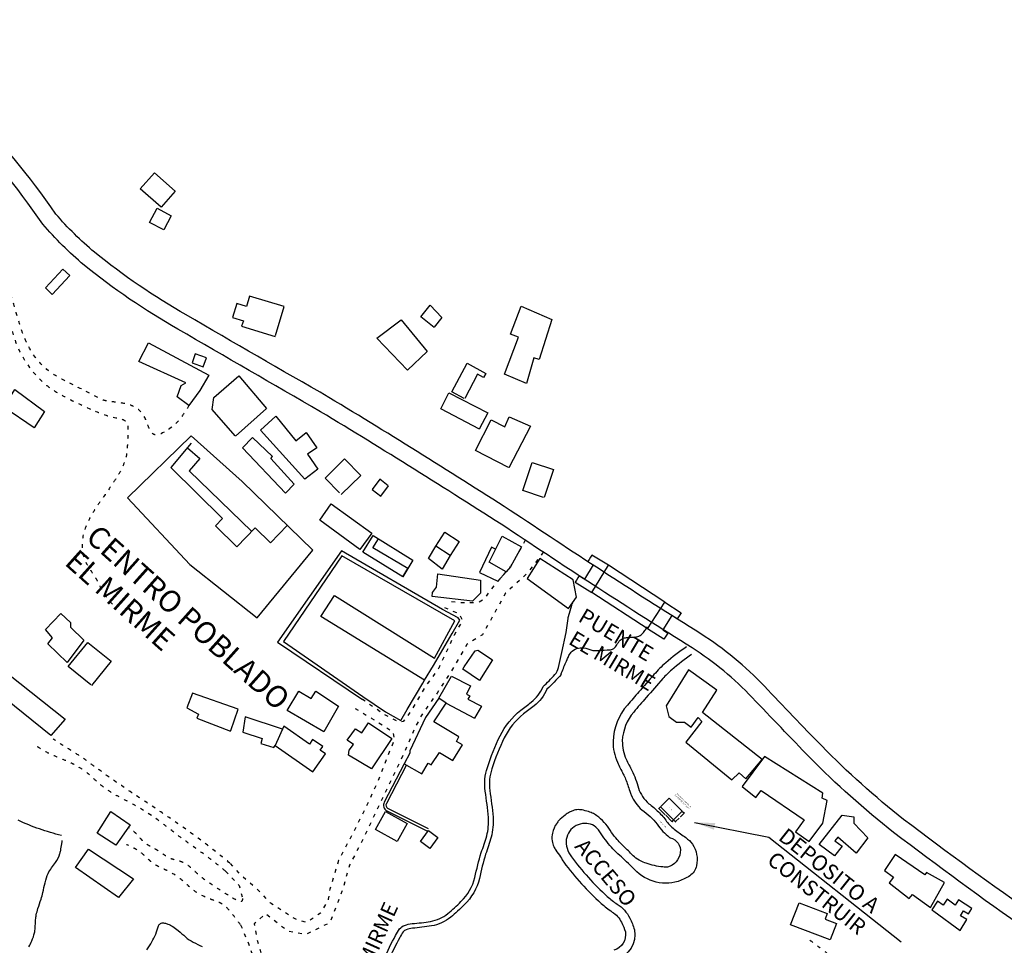
# Model space of a CAD drawing. Units: metres. Extents: x 303773 to 1523709, y 8510902 to 18398083.
# Drawn here: x 761613 to 761931, y 9195588 to 9195887 of the extents above; entities that cross this region are included whole.
import ezdxf

# ---------------------------------------------------------------- set-up
doc = ezdxf.new("R2010")
doc.units = ezdxf.units.M
doc.linetypes.add('ACAD_ISO03W100', pattern=[30, 12, -18])
doc.layers.add('001_TEXTO-1', color=250, linetype='Continuous', lineweight=9)
for name, color, linetype in [('1-2', 155, 'Continuous'), ('Acceso Existente a cantera', 52, 'ACAD_ISO03W100'), ('carretera', 1, 'Continuous'), ('Cuadro de corex.lsp', 2, 'Continuous'), ('Cultivo', 91, 'Continuous'), ('Quebrada', 151, 'Continuous'), ('UNKNOWN_LINE_TYPE', 7, 'Continuous')]:
    doc.layers.add(name, color=color, linetype=linetype)
doc.styles.add('DIM1', font='romans.shx')
doc.styles.get("Standard").update_dxf_attribs({"font": 'arial.ttf'})
doc.styles.add('STYLE1', font='romant.shx')
doc.styles.add('WOLF240_MM', font='romans.shx', dxfattribs={"height": 4.5})
doc.dimstyles.new('ISO-25', dxfattribs={"dimtxt": 2.5, "dimasz": 2.5, "dimexe": 1.25, "dimexo": 0.625, "dimtad": 1, "dimtxsty": 'Standard', "dimcen": 2.5, "dimadec": 0, "dimazin": 0, "dimtfac": 1, "dimtmove": 0, "dimatfit": 3, "dimfxl": 0, "dimarcsym": 0})
doc.dimstyles.new('L60-E1 100', dxfattribs={"dimtxt": 0.15, "dimasz": 0.06, "dimexe": 0.1, "dimexo": 0.15, "dimgap": 0.03, "dimtad": 0, "dimtih": 1, "dimtoh": 1, "dimzin": 1, "dimdsep": 46, "dimtxsty": 'DIM1', "dimblk": 'TK-09', "dimcen": 0.09, "dimclrd": 55, "dimclre": 55, "dimclrt": 2, "dimaunit": 1, "dimadec": 3, "dimazin": 0, "dimtfac": 1, "dimtofl": 0, "dimtmove": 2, "dimatfit": 3, "dimldrblk": 'CLOSEDBLANK', "dimfxl": 0, "dimtolj": 1, "dimtzin": 1, "dimarcsym": 0})

# ---------------------------------------------------------------- blocks, each defined once
blk = doc.blocks.new('TK-09')
at = {"color": 2, "linetype": 'ByBlock'}
blk.add_line((-2.5, 0), (2.8, 0), dxfattribs=at)
at = {"color": 2, "linetype": 'ByBlock', "const_width": 0.375}
blk.add_lwpolyline([(1.2, 1.2), (-1.2, -1.2)], dxfattribs=at)
blk = doc.blocks.new('*D1831')
at = {"color": 55, "lineweight": -2, "transparency": 16777216}
for p, q in [((761827.04, 9195630.9), (761827.61, 9195630.34)), ((761824.24, 9195628.04), (761824.81, 9195627.48)), ((761824.78, 9195627.6), (761825.93, 9195628.76)), ((761827.5, 9195630.37), (761826.35, 9195629.2))]:
    blk.add_line(p, q, dxfattribs=at)
at = {"layer": 'Defpoints', "color": 0, "transparency": 16777216}
for p in [(761826.94, 9195631), (761824.14, 9195628.14), (761827.54, 9195630.41)]:
    blk.add_point(p, dxfattribs=at)
at = {"color": 55, "lineweight": -2, "transparency": 16777216, "xscale": 0.06, "yscale": 0.06, "zscale": 0.06}
for p, rotation in [((761824.74, 9195627.55), 225.5703534372895), ((761827.54, 9195630.41), 45.57035343728945)]:
    blk.add_blockref('TK-09', p, dxfattribs=dict(at, rotation=rotation))
at = {"color": 2, "transparency": 16777216, "insert": (761826.14, 9195628.98), "char_height": 0.18, "attachment_point": 5, "rotation": 50, "style": 'DIM1'}
blk.add_mtext('\\A1;4.00', dxfattribs=at)
blk = doc.blocks.new('_ClosedBlank')
at = {"lineweight": -2}
for p, q in [((-1, 0.2), (0, 0)), ((-1, 0.2), (-1, -0.2)), ((0, 0), (-1, -0.2))]:
    blk.add_line(p, q, dxfattribs=at)
blk = doc.blocks.new('*D1832')
at = {"color": 55, "lineweight": -2, "transparency": 16777216}
for p, q in [((761819.75, 9195632.24), (761819.29, 9195631.77)), ((761819.41, 9195631.8), (761821.42, 9195629.83)), ((761823.6, 9195627.69), (761821.59, 9195629.66)), ((761824.03, 9195628.04), (761823.58, 9195627.57))]:
    blk.add_line(p, q, dxfattribs=at)
at = {"layer": 'Defpoints', "color": 0, "transparency": 16777216}
for p in [(761819.36, 9195631.85), (761819.85, 9195632.35), (761824.14, 9195628.14)]:
    blk.add_point(p, dxfattribs=at)
at = {"color": 55, "lineweight": -2, "transparency": 16777216, "xscale": 0.06, "yscale": 0.06, "zscale": 0.06}
for p, rotation in [((761819.36, 9195631.85), 135.5703534308133), ((761823.65, 9195627.65), 315.5703534308133)]:
    blk.add_blockref('TK-09', p, dxfattribs=dict(at, rotation=rotation))
at = {"color": 2, "transparency": 16777216, "insert": (761821.51, 9195629.75), "char_height": 0.18, "attachment_point": 5, "rotation": 50, "style": 'DIM1'}
blk.add_mtext('\\A1;6.00', dxfattribs=at)

msp = doc.modelspace()

# ---------------------------------------------------------------- linework, layer by layer
at = {"color": 2}
for points in [[(761797.731, 9195701.759), (761803.069, 9195710.521), (761797.689, 9195713.799), (761797.273, 9195713.116), (761796.856, 9195712.433), (761796.44, 9195711.749), (761798.148, 9195710.709), (761795.307, 9195706.046), (761793.599, 9195707.087), (761793.183, 9195706.403), (761792.767, 9195705.72), (761792.351, 9195705.037)], [(761815.684, 9195690.001), (761821.273, 9195698.605), (761826.556, 9195695.173), (761826.121, 9195694.503), (761825.685, 9195693.832), (761825.249, 9195693.161), (761823.572, 9195694.25), (761820.598, 9195689.672), (761822.275, 9195688.582), (761821.839, 9195687.911), (761821.403, 9195687.24), (761820.967, 9195686.569)]]:
    msp.add_lwpolyline(points, close=True, dxfattribs=at)
for points in [[(761821.273, 9195698.605), (761803.069, 9195710.521)], [(761815.935, 9195689.843), (761797.731, 9195701.759)]]:
    msp.add_lwpolyline(points, dxfattribs=at)
at = {"color": 3}
msp.add_lwpolyline([(761819.852, 9195632.345), (761824.137, 9195628.145), (761826.937, 9195631.001), (761822.652, 9195635.202)], close=True, dxfattribs=at)
at = {"layer": 'Acceso Existente a cantera', "color": 3, "ltscale": 0.1, "flags": 128}
for points in [[(761667.47, 9195762.19, -0.0156962), (761665.399, 9195758.97, -0.1381873), (761658.431, 9195753.057, -0.0437705), (761657.502, 9195752.758, -0.07584), (761656.652, 9195752.69, -0.1739097), (761655.625, 9195753.155, -0.0670178), (761655.097, 9195753.811, -0.0349452), (761654.655, 9195754.662, -0.0094799), (761653.489, 9195757.681, 0.1855901), (761649.662, 9195761.814, 0.0674816), (761646.963, 9195762.751, 0.0299014), (761642.242, 9195763.402, -0.0274709), (761640.395, 9195763.757, -0.0395765), (761638.628, 9195764.367, 0.0174163), (761628.498, 9195769.58, -0.0518977), (761621.991, 9195773.518, -0.0971831), (761616.383, 9195779.905, -0.0385728), (761614.277, 9195784.165, -0.0189437), (761612.992, 9195787.729, -0.0087543), (761611.371, 9195793.188, 0.0055875), (761609.142, 9195800.438, -0.0234841), (761606.186, 9195811.415, -0.0194439), (761604.108, 9195820.691, -0.034503), (761603.824, 9195823.549, -0.0585594), (761604.084, 9195826.368, -0.153621), (761607.413, 9195832.046, -0.0091019), (761608.105, 9195832.694)], [(761601.025, 9195811.008, -0.1547323), (761602.574, 9195809.884, -0.0710985), (761603.35, 9195808.481, -0.0429456), (761604.04, 9195806.1, -0.0001545), (761605.012, 9195800.682, 0.0498462), (761606.541, 9195795.967, -0.0038803), (761608.382, 9195791.768, -0.0195137), (761610.673, 9195785.082, 0.1432987), (761620.774, 9195769.263, 0.0394832), (761624.622, 9195766.527, 0.0201054), (761628.795, 9195764.256, 0.0150878), (761637.353, 9195760.296, 0.0569539), (761644.247, 9195758.145, -0.0488242), (761646.08, 9195757.657, -0.0930807), (761647.013, 9195757.098, -0.1292641), (761647.549, 9195756.226, -0.0667646), (761647.735, 9195755.085, -0.0313467), (761647.672, 9195753.129, -0.023619), (761647.388, 9195747.103, -0.0623398), (761646.599, 9195743.799, -0.0408341), (761645.089, 9195740.582, -0.0206546), (761643.161, 9195737.474, -0.0046572), (761639.081, 9195731.581, 0.0141946), (761636.514, 9195727.644, 0.0358272), (761634.302, 9195723.447, 0.1350674), (761633.036, 9195715.235, 0.0988466), (761634.507, 9195710.747, 0.024399), (761636.435, 9195707.76, -0.024349), (761637.681, 9195705.736, 0.001873), (761639.294, 9195702.562, 0.0570243), (761641.268, 9195699.639, 0.0208908), (761642.859, 9195697.87)], [(761680.722, 9195614.202, 0.0052601), (761673.892, 9195619.65, 0.0106579), (761666.871, 9195624.845, 0.0049022), (761659.688, 9195629.821, 0.0022789), (761652.443, 9195634.701, -0.0060884), (761643.376, 9195640.787, -0.0098347), (761638.064, 9195644.625, 0.0052133), (761634.54, 9195647.206, 0.0131569), (761630.919, 9195649.645, -0.0054218), (761625.39, 9195653.162, -0.0039559), (761623.575, 9195654.377)], [(761679.285, 9195611.592, 0.0046548), (761675.709, 9195614.499, 0.0112067), (761672.038, 9195617.279, -0.0014229), (761666.418, 9195621.303, -0.009431), (761660.917, 9195625.49, 0.0085283), (761657.237, 9195628.26, 0.0365288), (761647.422, 9195634.29, -0.0047623), (761644.35, 9195635.901, -0.0212985), (761641.381, 9195637.661, -0.0344821), (761638.644, 9195639.761, -0.0058679), (761636.062, 9195642.081, 0.0147245), (761634.309, 9195643.573, 0.0417034), (761631.467, 9195645.48, 0.018128), (761629.426, 9195646.525, 0.0118515), (761626.243, 9195647.914, -0.0093978), (761623.045, 9195649.291, -0.0389078), (761618.997, 9195651.494, -0.0064083), (761618.035, 9195652.129)], [(761684.798, 9195602.769, -0.0332101), (761684.691, 9195602.202, -0.077605), (761684.568, 9195601.912, -0.2118138), (761684.253, 9195601.707, -0.0848865), (761683.964, 9195601.709, -0.0467691), (761683.629, 9195601.8, -0.0409005), (761682.871, 9195602.167, 0.0057008), (761680.121, 9195603.832, -0.0160441), (761677.899, 9195605.213, 0.0045009), (761673.181, 9195608.394, -0.0199948), (761671.493, 9195609.646, -0.013828), (761670.421, 9195610.58, -0.0005833), (761668.843, 9195612.042, 0.0149551), (761667.765, 9195612.97, 0.0697894), (761665.411, 9195614.446, 0.0205378), (761664.76, 9195614.694, 0.0145772), (761662.722, 9195615.28, -0.0570872), (761660.776, 9195616.058, -0.0227091), (761659.578, 9195616.783, -0.0023513), (761657.818, 9195617.979, 0.019114), (761656.6, 9195618.724, -0.0042391), (761654.729, 9195619.754, -0.0596399), (761652.738, 9195621.165, -0.0284443), (761652.018, 9195621.93, 0.0086324), (761651.091, 9195622.999, 0.0311319), (761649.579, 9195624.476, 0.0264354), (761648.46, 9195625.327, 0.0071476), (761647.877, 9195625.722)], [(761684.161, 9195594.251, -0.0001622), (761681.533, 9195597.65, 0.0125543), (761680.611, 9195598.774, 0.0622352), (761678.538, 9195600.713, 0.0429928), (761677.329, 9195601.416, 0.0236756), (761676.017, 9195601.959, -0.002478), (761673.977, 9195602.677, -0.0916609), (761667.863, 9195606.329, -0.0086238), (761666.277, 9195607.766, 0.0100878), (761665.211, 9195608.711, 0.063939), (761660.405, 9195611.776, 0.000944), (761658.447, 9195612.678, -0.0151895), (761657.171, 9195613.314, -0.0629912), (761654.862, 9195614.941, -0.0107663), (761653.302, 9195616.417, 0.0163745), (761652.242, 9195617.375, 0.0434416), (761650.499, 9195618.592, 0.017507), (761649.242, 9195619.267, 0.010775), (761647.285, 9195620.175)], [(761868.186, 9195589.278, -0.0080672), (761872.087, 9195586.353, -0.0088462), (761877.865, 9195581.49, 0.0311878), (761880.869, 9195579.279, 0.0437504), (761884.168, 9195577.596, 0.0198017), (761887.706, 9195576.325, -0.0166171), (761893.104, 9195574.517, -0.0395608), (761896.485, 9195572.931, -0.0478989), (761899.485, 9195570.749, -0.025755), (761906.156, 9195564.067, -0.0298243), (761909.815, 9195559.829, -0.0315468), (761912.815, 9195555.087, 0.0157283), (761916.643, 9195548.622, 0.0433101), (761922.296, 9195541.154, 0.0395972), (761929.266, 9195534.9, 0.0083295), (761934.816, 9195529.856, -0.029028), (761937.455, 9195527.206, -0.0035991), (761941.056, 9195522.875, 0.0326456), (761943.62, 9195520.146, 0.0608453), (761948.202, 9195516.928, 0.024476), (761951.614, 9195515.277, 0.0107879), (761958.686, 9195512.583, -0.0235919), (761962.109, 9195511.104, -0.0213039), (761965.354, 9195509.256, 0.035331), (761968.683, 9195507.497, 0.0887443), (761974.088, 9195506.215, 0.0195499), (761979.792, 9195506.094, -0.0619302), (761982.605, 9195505.774, -0.1104334), (761985.07, 9195504.52, -0.0410796), (761986.455, 9195503.21, -0.0318437), (761988.74, 9195500.233, -0.0491291), (761994.686, 9195490.737, 0.0473502), (761997.163, 9195487.996, 0.0236001), (762000.065, 9195485.579, -0.0161236), (762007.566, 9195479.714, 0.0637637), (762012.293, 9195476.789, -0.0156182), (762015.685, 9195475.129, -0.1407289), (762025.124, 9195465.799, -0.0732203), (762027.019, 9195460.536, 0.0337086), (762028.804, 9195451.313, 0.0482768), (762030.92, 9195446.102, 0.0156555), (762032.732, 9195442.815, 0.0087049), (762034.676, 9195439.613)]]:
    msp.add_lwpolyline(points, format="xyb", dxfattribs=at)
for points in [[(761776.171, 9195718.613), (761771.364, 9195710.057), (761766.267, 9195704.126), (761762.581, 9195699.333), (761760.752, 9195698.385), (761755.68, 9195698.36), (761750.747, 9195698.871)], [(761782.011, 9195714.74), (761776.725, 9195707.817), (761769.798, 9195701.481), (761766.895, 9195696.27), (761762.328, 9195688.06), (761757.308, 9195684.862), (761751.914, 9195675.721), (761747.675, 9195669.207), (761742.534, 9195661.796), (761740.484, 9195657.93), (761737.975, 9195651.997), (761731.735, 9195638.678), (761727.563, 9195630.04), (761723.854, 9195622.179), (761719.376, 9195613.511), (761716.92, 9195605.054), (761715.686, 9195601.757), (761713.072, 9195594.933), (761705.261, 9195591.129), (761699.392, 9195592.195), (761692.166, 9195597.82), (761688.587, 9195594.529), (761689.507, 9195589.5), (761692.179, 9195579.671), (761693.143, 9195577.505), (761693.576, 9195569.626), (761692.343, 9195559.896), (761689.465, 9195551.952), (761686.628, 9195543.709), (761684.82, 9195534.558), (761683.393, 9195526.331), (761681.882, 9195515.886), (761680.711, 9195509.123), (761680.815, 9195508.725), (761678.814, 9195501.017), (761673.675, 9195492.728), (761667.782, 9195485.553), (761662.753, 9195476.671), (761660.119, 9195468.032), (761659.475, 9195462.882), (761658.578, 9195451.385), (761658.94, 9195445.024), (761655.994, 9195435.201), (761654.513, 9195427.174), (761652.036, 9195417.347), (761651.102, 9195411.378)], [(761750.014, 9195696.847), (761754.778, 9195694.917), (761755.884, 9195692.568), (761753.158, 9195687.943), (761748.183, 9195677.253), (761744.011, 9195671.467), (761739.289, 9195663.532), (761736.736, 9195659.955), (761735.447, 9195659.723), (761730.469, 9195662.342), (761723.563, 9195667.131)], [(761721.175, 9195664.236), (761726.618, 9195660.977), (761733.379, 9195656.716), (761733.814, 9195654.124), (761728.415, 9195640.434), (761724.318, 9195631.545), (761720.122, 9195623.291), (761715.843, 9195614.996), (761712.949, 9195605.749), (761712.508, 9195602.484), (761709.984, 9195597.972), (761705.447, 9195594.967), (761701.558, 9195596.248), (761693.802, 9195601.282), (761690.205, 9195605.142), (761684.726, 9195609.888), (761680.722, 9195614.202)], [(761679.285, 9195611.592), (761683.649, 9195606.979), (761684.798, 9195602.769)], [(761684.161, 9195594.251), (761686.669, 9195588.205), (761690.047, 9195578.53), (761690.318, 9195577.839), (761691.081, 9195569.433), (761689.978, 9195560.191), (761686.984, 9195552.686), (761684.071, 9195544.294), (761682.003, 9195535.03), (761681.107, 9195526.374), (761679.466, 9195516.459), (761678.574, 9195509.333), (761678.776, 9195508.947), (761676.533, 9195501.913), (761671.607, 9195494.097), (761666.246, 9195486.999), (761660.558, 9195477.226), (761657.622, 9195468.336), (761656.986, 9195463.134), (761656.197, 9195451.625), (761655.956, 9195445.803), (761653.724, 9195435.461), (761651.728, 9195426.895), (761649.076, 9195418.038), (761646.213, 9195414.303), (761641.531, 9195412.717)]]:
    msp.add_lwpolyline(points, dxfattribs=at)
at = {"layer": 'Acceso Existente a cantera', "color": 211, "linetype": 'Continuous', "ltscale": 0.1, "flags": 128}
for points in [[(761828.242, 9195684.139, 0.0242235), (761821.567, 9195678.975, 0.034521), (761817.779, 9195675.165, 0.0069867), (761812.922, 9195669.565, 0.0178152), (761809.22, 9195665.313, 0.1767308), (761804.541, 9195653.534, 0.1021532), (761805.941, 9195646.829, 0.0101325), (761807.853, 9195642.983, -0.0260146), (761808.592, 9195641.381, -0.0305517), (761809.935, 9195637.45, 0.0301936), (761810.394, 9195636.251, 0.1025375), (761813.888, 9195631.378, -0.0766744), (761818.833, 9195626.74, 0.0784958), (761822.822, 9195622.514, 0.1492584), (761823.057, 9195622.404, -0.3846183), (761826.27, 9195617.639, -0.3065699), (761822.169, 9195612.899, -0.0261968), (761820.682, 9195612.95, -0.0714481), (761815.227, 9195614.181, -0.0338089), (761813.477, 9195614.908, -0.1100651), (761809.856, 9195617.896, -0.0086193), (761808.48, 9195619.113, -0.0264687), (761805.857, 9195621.814, -0.0152699), (761804.078, 9195624.098, 0.0986371), (761799.923, 9195629.008, 0.0280796), (761798.566, 9195630.005, 0.0725488), (761797.079, 9195630.655, 0.0256046), (761795.028, 9195631.291, 0.0550269), (761793.305, 9195631.491, 0.0893231), (761791.524, 9195631.136, 0.0424394), (761790.461, 9195630.632, 0.0305488), (761789.107, 9195629.733, 0.0217875), (761786.986, 9195627.955, -0.0017837), (761786.346, 9195627.033, 0.0920748), (761784.95, 9195623.923, 0.0966703), (761784.834, 9195621.356, 0.0719725), (761785.409, 9195619.553, 0.0291495), (761786.036, 9195618.408, 0.0216079), (761787.598, 9195616.191)], [(761829.96, 9195681.68, 0.0241294), (761823.515, 9195676.695, 0.026385), (761820.63, 9195673.864, 0.0050816), (761815.288, 9195667.702, 0.0202064), (761811.255, 9195663.057, 0.1670079), (761807.543, 9195653.752, 0.1106403), (761808.797, 9195647.789, 0.0111349), (761810.644, 9195644.159, -0.044477), (761812.752, 9195638.449, 0.1311496), (761816.111, 9195633.416, -0.0106873), (761819.246, 9195630.812, -0.0350051), (761821.872, 9195627.695, 0.0712711), (761824.72, 9195624.84, 0.0009298), (761828.057, 9195622.462, -0.0735407), (761830.217, 9195620.33, -0.2025675), (761831.524, 9195613.337, -0.1951897), (761829.332, 9195610.073, -0.0522396), (761827.502, 9195609.065, -0.3143683), (761812.257, 9195611.43, -0.0002997), (761807.836, 9195615.68, -0.0385374), (761803.505, 9195619.94, -0.030335), (761799.872, 9195624.948, 0.2362568), (761795.383, 9195627.036, 0.5053902), (761789.689, 9195618.987, 0.0837204), (761791.076, 9195616.249, 0.0487929), (761802.681, 9195603.42, 0.030976), (761805.905, 9195600.902, -0.1413929), (761809.936, 9195596.433, -0.0601617), (761811.447, 9195592.608, -0.3991223), (761805.568, 9195583.153, -0.0295715)], [(761787.598, 9195616.191, 0.0415453), (761788.664, 9195614.465, 0.0488517), (761800.677, 9195601.188, 0.0316313), (761804.269, 9195598.386, -0.1454282), (761807.265, 9195595.063, -0.059853), (761808.523, 9195591.93, -0.3949114), (761804.811, 9195586.056, -0.029988)]]:
    msp.add_lwpolyline(points, format="xyb", dxfattribs=at)
at = {"layer": 'carretera', "color": 3}
for points in [[(761941.616, 9195596.851, -0.010337), (761898.491, 9195628.343, -0.0317411), (761872.003, 9195652.07, -0.0035481), (761853.455, 9195671.408, 0.0616063), (761832.931, 9195688.311, -0.0074847), (761773.146, 9195727.06, 0.0075707), (761712.715, 9195764.786, -0.000626), (761666.512, 9195791.509, -0.0407091), (761636.955, 9195811.734, -0.0412625), (761624.448, 9195824.095, 0.0489944), (761595.704, 9195858.453, 0.081374), (761580.824, 9195868.75, 0.1634701), (761558.968, 9195870.967, 0.1175354), (761538.788, 9195861.438, -0.0044065), (761518.162, 9195844.349, -0.0767277), (761498.919, 9195833.02, -0.0852563), (761485.795, 9195830.337, -0.1051136), (761472.809, 9195833.084, -0.1025413), (761454.359, 9195846.293, -0.0589599), (761428.647, 9195882.811, 0.1105541), (761408.798, 9195900.227, 0.0309938)], [(761938.572, 9195592.456, -0.0103494), (761895.216, 9195624.116, -0.03179), (761868.18, 9195648.332, -0.0035495), (761849.573, 9195667.732, 0.0615604), (761830.077, 9195683.79, -0.0074783), (761770.209, 9195722.592, 0.0075603), (761709.998, 9195760.181, -0.0006252), (761663.845, 9195786.875, -0.0407344), (761633.555, 9195807.607, -0.0420261), (761620.194, 9195820.843, 0.0492924), (761591.975, 9195854.622, 0.0810227), (761578.576, 9195863.899, 0.1634258), (761560.11, 9195865.743, 0.1173968), (761542.181, 9195857.305, -0.0043941), (761521.541, 9195840.205, -0.076769), (761500.879, 9195828.046, -0.0858205), (761485.883, 9195824.99, -0.1056552), (761470.641, 9195828.197, -0.1026855), (761450.403, 9195842.695, -0.0585295), (761424.121, 9195879.941, 0.1090587), (761406.213, 9195895.546, 0.0310479)]]:
    msp.add_lwpolyline(points, format="xyb", dxfattribs=at)
at = {"layer": 'Cuadro de corex.lsp', "color": 4}
msp.add_circle((761237.005, 9195543.965), 939.029, dxfattribs=at)
at = {"layer": 'Cultivo', "color": 252}
for points in [[(761626.239, 9195623.093, -0.0119284), (761619.138, 9195625.247, -0.0343413), (761612.291, 9195628.051, 0.0344652)], [(761615.731, 9195587.134, 0.0142182), (761616.666, 9195589.092, 0.0471325), (761617.531, 9195591.619, 0.0397085), (761617.766, 9195593.195, -0.0091437), (761617.893, 9195595.875, -0.0318779), (761618.117, 9195597.453, -0.0250234), (761618.658, 9195599.51, 0.0023574), (761619.661, 9195602.585, 0.0189812), (761620.229, 9195604.685, -0.0017158), (761620.956, 9195607.865, -0.0481421), (761621.983, 9195610.883, -0.0509874), (761623.076, 9195612.7, 0.0046067), (761624.363, 9195614.425, 0.0867663), (761625.731, 9195617.272, 0.0185183), (761625.994, 9195618.31, 0.0203723), (761626.355, 9195620.462, 0.0050196), (761626.493, 9195621.558)], [(761653.832, 9195586.155, 0.0184545), (761655.501, 9195588.724, 0.0659449), (761657.606, 9195593.956, -0.1157975), (761658.215, 9195594.643, -0.1230832), (761658.834, 9195594.858, -0.0763213), (761659.579, 9195594.818, -0.0517629), (761660.667, 9195594.478, -0.0403542), (761662.239, 9195593.657, -0.0342324), (761664.005, 9195592.368, -0.0044591), (761666.331, 9195590.348, 0.054477), (761668.868, 9195588.638, 0.0089671), (761671.716, 9195587.209, -0.022623)]]:
    msp.add_lwpolyline(points, format="xyb", dxfattribs=at)
at = {"layer": 'Quebrada'}
for points in [[(761730.53, 9195583.143, -0.0287502), (761734.273, 9195590.777, -0.0616971), (761735.571, 9195592.956, -0.1275818), (761737.166, 9195594.067, -0.0602666), (761739.598, 9195594.642, 0.0211882), (761745.582, 9195595.354, 0.1245418), (761751.161, 9195597.852, 0.0203828), (761755.395, 9195601.765, 0.1355176), (761759.923, 9195609.561, -0.0281993), (761761.943, 9195617.582, 0.0179999), (761763.71, 9195622.996, 0.0815831), (761764.258, 9195628.925, 0.0197112), (761763.212, 9195637.442, -0.1079844), (761763.92, 9195645.118, -0.0362743), (761768.033, 9195655.388, -0.1077177), (761774.723, 9195663.628, 0.0112371), (761778.122, 9195666.242, 0.1327196), (761781.909, 9195671.295, 0.0254672), (761785.722, 9195675.166, 0.1283091), (761786.869, 9195677.415), (761787.954, 9195682.346), (761789.375, 9195688.788), (761789.995, 9195693.275, -0.0364034), (761790.147, 9195693.987), (761791.194, 9195697.589, -0.0852843), (761791.935, 9195699.111), (761792.751, 9195700.247)], [(761787.742, 9195675.206, -0.0133387), (761788.092, 9195676.184, -0.0126944), (761789.73, 9195680.026, -0.0157406), (761790.305, 9195681.32, -0.0924333), (761791.312, 9195682.711, -0.2448238), (761795.702, 9195683.656, -0.015322), (761797.043, 9195683.24, 0.0516919), (761798.363, 9195682.93, 0.0306019), (761799.033, 9195682.904, -0.0319559), (761802.608, 9195683.121, 0.0366963), (761803.681, 9195683.192, 0.053107), (761804.328, 9195683.356, 0.1176758), (761805.128, 9195683.894, 0.039916), (761805.559, 9195684.435, -0.0294981), (761806.552, 9195685.946, -0.1581233), (761807.881, 9195686.906, -0.0388532), (761808.543, 9195687.072, -0.0328391), (761809.99, 9195687.202, 0.0144188), (761811.47, 9195687.282, 0.0435461), (761812.509, 9195687.469, 0.1249803), (761813.937, 9195688.301, 0.0307992), (761814.409, 9195688.806, 0.031822), (761815.25, 9195689.99, 0.0076626), (761815.645, 9195690.626)], [(761787.742, 9195675.206, -0.0301968), (761783.169, 9195670.416, -0.125975), (761779.055, 9195665.067, -0.0111292), (761775.636, 9195662.437, 0.1072795), (761769.377, 9195654.722, 0.0362356), (761765.35, 9195644.664, 0.1075416), (761764.698, 9195637.654, -0.0196643), (761765.753, 9195629.041, -0.0819362), (761765.157, 9195622.6, -0.0179426), (761763.364, 9195617.1, 0.0282429), (761761.387, 9195609.23, -0.1361036), (761756.451, 9195600.699, -0.0204458), (761752.113, 9195596.693, -0.1252236), (761745.831, 9195593.874, -0.0211234), (761739.739, 9195593.149, 0.0594943), (761737.686, 9195592.66, 0.1238703), (761736.731, 9195592.005, 0.062636), (761735.618, 9195590.108, 0.0289711), (761731.918, 9195582.573, -0.083107)]]:
    msp.add_lwpolyline(points, format="xyb", dxfattribs=at)
at = {"layer": 'UNKNOWN_LINE_TYPE', "color": 1}
for points in [[(761658.434, 9195826.349), (761651.706, 9195832.297), (761656.287, 9195837.478), (761663.015, 9195831.53), (761658.434, 9195826.349)], [(761659.291, 9195818.98), (761654.655, 9195821.409), (761657.156, 9195826.013), (761661.687, 9195823.553), (761659.291, 9195818.98)], [(761623.221, 9195798.11), (761628.939, 9195804.22), (761626.701, 9195806.315), (761621.061, 9195800.288), (761623.221, 9195798.11)], [(761695.437, 9195784.868), (761698.253, 9195794.206), (761687.033, 9195797.589), (761686.019, 9195794.228), (761682.959, 9195795.151), (761681.585, 9195790.594), (761685.053, 9195789.548), (761684.429, 9195787.81), (761695.333, 9195784.522)], [(761746.764, 9195787.426), (761742.412, 9195790.88), (761745.406, 9195794.652), (761749.196, 9195790.624), (761746.699, 9195787.478)], [(761776.614, 9195769.256), (761769.497, 9195772.304), (761773.97, 9195784.294), (761771.429, 9195785.242), (761774.823, 9195794.339), (761784.748, 9195789.984), (761780.681, 9195777.08), (761778.997, 9195777.61), (761776.614, 9195769.256)], [(761738.128, 9195773.578), (761728.205, 9195783.973), (761736.013, 9195789.857), (761744.46, 9195779.623), (761738.128, 9195773.578)], [(761672.101, 9195774.671), (761673.104, 9195777.598), (761669.455, 9195778.848), (761668.482, 9195776.008), (761672.101, 9195774.671)], [(761756.476, 9195764.5), (761752.486, 9195766.565), (761757.438, 9195775.857), (761763.378, 9195772.583), (761762.654, 9195771.269), (761760.683, 9195772.354), (761756.588, 9195764.442)], [(761682.412, 9195752.382), (761674.919, 9195760.878), (761675.495, 9195764.766), (761683.565, 9195771.822), (761692.499, 9195761.166), (761682.467, 9195752.319)], [(761617.434, 9195754.91), (761607.632, 9195761.667), (761611.124, 9195767.41), (761620.813, 9195760.203), (761617.434, 9195754.91)], [(761761.362, 9195754.523), (761748.856, 9195761.127), (761751.5, 9195766.309), (761764.108, 9195759.806), (761761.327, 9195754.541)], [(761704.891, 9195738.414), (761690.626, 9195754.254), (761695.598, 9195758.732), (761702.009, 9195750.798), (761705.302, 9195753.458), (761708.782, 9195748.494), (761705.786, 9195746.394), (761709.137, 9195741.614), (761704.891, 9195738.414)], [(761770.797, 9195742.08), (761760.055, 9195747.65), (761765.206, 9195757.584), (761769.586, 9195755.237), (761770.959, 9195758.465), (761777.817, 9195755.548), (761770.827, 9195742.065)], [(761689.487, 9195693.512), (761707.52, 9195715.37), (761684.635, 9195737.646), (761668.14, 9195752.348), (761647.633, 9195732.3), (761667.745, 9195710.753), (761689.487, 9195693.512)], [(761698.695, 9195733.806), (761701.493, 9195736.754), (761693.877, 9195745.013), (761694.507, 9195745.676), (761687.984, 9195751.866), (761684.765, 9195748.474), (761698.695, 9195733.806)], [(761668.167, 9195749.983), (761661.62, 9195742.084), (761678.29, 9195725.629), (761675.991, 9195723.3), (761682.914, 9195716.488), (761688.845, 9195722.616), (761693.77, 9195717.794), (761699.248, 9195723.422)], [(761666.965, 9195748.532), (761670.985, 9195745.066), (761667.516, 9195741.044), (761687.738, 9195721.473)], [(761716.131, 9195733.95), (761711.52, 9195738.702), (761717.716, 9195744.894), (761723.044, 9195739.562), (761716.679, 9195733.385)], [(761782.114, 9195732.435), (761775.403, 9195734.671), (761778.419, 9195743.725), (761785.256, 9195741.448), (761782.239, 9195732.393)], [(761731.907, 9195736.258), (761729.139, 9195738.348), (761726.648, 9195735.049), (761729.508, 9195732.877), (761732.005, 9195736.184)], [(761722.66, 9195715.573), (761709.77, 9195725.089), (761713.452, 9195730.409), (761726.537, 9195720.919), (761722.66, 9195715.573)], [(761736.601, 9195706.724), (761723.672, 9195714.736), (761727.006, 9195720.115), (761739.852, 9195712.154), (761736.601, 9195706.724), (761738.227, 9195709.439), (761726.945, 9195716.192), (761728.718, 9195719.054)], [(761750.193, 9195721.214), (761754.821, 9195718.23), (761751.887, 9195713.679), (761747.259, 9195716.663), (761750.193, 9195721.214)], [(761769.953, 9195708.415), (761764.471, 9195711.534), (761768.734, 9195719.914), (761774.942, 9195716.426), (761771.364, 9195710.057), (761769.953, 9195708.415)], [(761751.887, 9195713.679), (761749.344, 9195709.227), (761744.862, 9195712.749), (761747.259, 9195716.663)], [(761723.625, 9195668.102), (761730.96, 9195663.087), (761735.926, 9195660.338), (761737.977, 9195663.904), (761743.084, 9195672.393), (761743.621, 9195673.383), (761746.51, 9195678.102), (761752.573, 9195688.497), (761755.007, 9195692.721), (761754.491, 9195693.549), (761749.383, 9195696.169), (761716.82, 9195715.235), (761696.042, 9195685.617), (761723.563, 9195667.131)], [(761743.621, 9195673.383), (761710.048, 9195693.988), (761714.482, 9195700.738), (761746.839, 9195680.492), (761753.378, 9195692.586), (761716.846, 9195713.544), (761698.054, 9195685.9), (761723.625, 9195668.102)], [(761766.602, 9195715.724), (761765.27, 9195716.402), (761761.33, 9195708.199), (761767.313, 9195705.344), (761769.953, 9195708.415)], [(761791.608, 9195705.852), (761780.905, 9195712.692), (761776.747, 9195706.187), (761790.116, 9195696.58), (761792.751, 9195700.247), (761791.608, 9195705.852)], [(761761.738, 9195701.534), (761759.075, 9195698.914), (761746.082, 9195700.433), (761746.234, 9195701.737), (761747.498, 9195703.407), (761747.949, 9195707.763), (761761.725, 9195705.687), (761761.738, 9195701.534)], [(761633.517, 9195686.31), (761628.144, 9195679.093), (761621.847, 9195685.097), (761623.349, 9195687.003), (761621.038, 9195689.716), (761626.007, 9195694.969), (761629.181, 9195691.968), (761629.181, 9195690.524), (761633.517, 9195686.31)], [(761635.744, 9195671.876), (761628.467, 9195677.741), (761634.765, 9195685.556), (761642.317, 9195679.5), (761636.004, 9195671.667)], [(761756.434, 9195677.722), (761759.956, 9195682.797), (761760.864, 9195683.079), (761765.537, 9195679.936), (761761.382, 9195673.274), (761755.941, 9195676.969), (761756.434, 9195677.722)], [(761622.803, 9195655.497), (761604.775, 9195669.91), (761609.106, 9195675.327), (761627.455, 9195660.728), (761622.803, 9195655.497)], [(761828.987, 9195676.703), (761821.71, 9195665.013), (761822.551, 9195661.652), (761825.008, 9195659.778), (761827.659, 9195659.778), (761829.793, 9195658.163), (761832.057, 9195661.264), (761833.22, 9195659.972), (761828.047, 9195653.316), (761842.989, 9195641.15), (761845.347, 9195643.371), (761847.505, 9195641.426), (761852.707, 9195647.756), (761833.424, 9195662.868), (761838.055, 9195670.097), (761828.987, 9195676.703)], [(761748.229, 9195667.551), (761752.284, 9195674.604), (761758.444, 9195671.515), (761757.136, 9195668.862), (761758.23, 9195668.323), (761757.663, 9195667.174), (761762.022, 9195664.945), (761759.775, 9195661.117)], [(761680.976, 9195657.128), (761683.39, 9195663.963), (761668.618, 9195669.18), (761666.76, 9195664.365), (761670.515, 9195662.355), (761670.02, 9195661.099), (761680.869, 9195656.825)], [(761711.031, 9195656.65), (761699.222, 9195663.596), (761702.959, 9195669.795), (761706.921, 9195667.407), (761708.49, 9195669.795), (761715.833, 9195664.973), (761711.031, 9195656.65)], [(761737.057, 9195646.316), (761742.755, 9195643.066), (761744.832, 9195646.557), (761745.776, 9195645.991), (761748.42, 9195649.954), (761752.716, 9195647.407), (761755.926, 9195652.408), (761753.896, 9195653.493), (761754.699, 9195655.003), (761746.579, 9195659.909), (761750.592, 9195665.948), (761748.229, 9195667.551), (761743.974, 9195661.277), (761738.879, 9195650.492), (761738.872, 9195649.773), (761737.057, 9195646.316)], [(761750.592, 9195665.948), (761759.775, 9195661.117)], [(761697.686, 9195657.559), (761685.65, 9195661.455), (761684.877, 9195656.491), (761691.169, 9195654.505), (761690.671, 9195652.926), (761694.857, 9195651.605), (761695.335, 9195652.283)], [(761725.515, 9195659.589), (761733.072, 9195654.507), (761726.436, 9195644.638), (761719.085, 9195649.06), (761719.258, 9195650.692), (761720.644, 9195652.519), (761718.58, 9195653.963), (761720.084, 9195655.967), (761721.32, 9195657.654), (761723.325, 9195656.355), (761725.515, 9195659.589)], [(761706.39, 9195652.686), (761698.092, 9195658.491), (761695.38, 9195652.252), (761707.543, 9195643.683), (761711.631, 9195649.487), (761709.892, 9195650.712), (761710.729, 9195651.952), (761707.433, 9195654.177), (761706.39, 9195652.686)], [(761872.371, 9195636.864), (761853.516, 9195648.664), (761846.266, 9195639.006), (761850.699, 9195635.378), (761852.413, 9195637.68), (761866.344, 9195628.149), (761863.551, 9195624.303), (761867.916, 9195621.214), (761872.332, 9195627.154), (761873.775, 9195634.451), (761872.129, 9195635.182), (761872.371, 9195636.864)], [(761643.853, 9195619.978), (761637.74, 9195623.829), (761642.211, 9195630.927), (761648.505, 9195626.618), (761643.853, 9195619.978)], [(761731.043, 9195630.921), (761738.041, 9195626.972), (761734.757, 9195621.153), (761727.76, 9195625.102), (761731.043, 9195630.921)], [(761876.09, 9195616.562), (761871.21, 9195620.262), (761878.614, 9195629.679), (761882.401, 9195629.175), (761882.401, 9195627.157), (761886.945, 9195622.364), (761883.158, 9195617.403), (761877.184, 9195622.616), (761876.267, 9195621.348), (761878.597, 9195619.662), (761876.09, 9195616.562)], [(761745.358, 9195618.949), (761742.284, 9195621.224), (761744.904, 9195624.763), (761747.938, 9195622.435), (761745.358, 9195618.949)], [(761644.651, 9195603.111), (761630.829, 9195612.806), (761634.954, 9195618.686), (761649.568, 9195609.087), (761644.651, 9195603.111)], [(761907.177, 9195599.894), (761911.681, 9195607.903), (761905.822, 9195611.198), (761905.382, 9195610.416), (761895.77, 9195617.022), (761892.319, 9195611.761), (761895.185, 9195609.598), (761893.781, 9195607.844), (761900.274, 9195602.7), (761901.401, 9195604.086), (761907.177, 9195599.894)], [(761908.223, 9195598.676), (761916.765, 9195592.421), (761918.911, 9195595.945), (761916.874, 9195597.185), (761917.828, 9195598.752), (761919.409, 9195597.789), (761920.475, 9195599.539), (761916.224, 9195602.347), (761915.104, 9195600.65), (761915.104, 9195600.65), (761912.526, 9195602.524), (761911.265, 9195600.643), (761909.467, 9195601.848), (761907.63, 9195599.107), (761908.239, 9195598.698)], [(761874.746, 9195589.391), (761861.962, 9195594.241), (761864.678, 9195601.4), (761873.815, 9195597.933), (761873.09, 9195596.022), (761876.737, 9195594.638), (761874.746, 9195589.391)]]:
    msp.add_lwpolyline(points, dxfattribs=at)
msp.add_lwpolyline([(761666.413, 9195769.477), (761651.302, 9195776.417), (761654.337, 9195782.437), (761673.904, 9195771.994), (761670.999, 9195766.986), (761667.47, 9195762.19), (761663.696, 9195764.968), (761664.949, 9195768.695), (761666.413, 9195769.477)], close=True, dxfattribs=at)
for points in [[(761737.057, 9195646.316), (761730.56, 9195633.857, 0.4192999), (761731.439, 9195631.143), (761744.41, 9195624.661)], [(761737.784, 9195645.937), (761731.286, 9195633.478, 0.4192999), (761731.805, 9195631.876), (761744.776, 9195625.395)]]:
    msp.add_lwpolyline(points, format="xyb", dxfattribs=at)

# ---------------------------------------------------------------- texts
at = {"layer": '001_TEXTO-1', "color": 2, "style": 'STYLE1'}
for s, height, rotation, p in [('CENTRO POBLADO', 7, 318.17491, (761633.701, 9195718.957)), ('EL MIRME', 7, 318.17491, (761626.9, 9195710.961)), ('h=1,8m', 0.25, 314.41056, (761822.697, 9195632.095)), ('ACCESO EXISTENTE', 0.25, 314.41056, (761819.358, 9195627.905)), ('DEPOSITO A ', 5, 321.44218, (761857.654, 9195622.002)), ('ACCESO', 5, 310.25031, (761791.905, 9195619.437)), ('CONSTRUIR', 5, 321.44218, (761853.972, 9195614.439)), ('MIRME', 5, 65.69316, (761726.417, 9195580.526))]:
    msp.add_text(s, height=height, rotation=rotation, dxfattribs=at).set_placement(p)
at = {"layer": '001_TEXTO-1', "color": 2, "char_height": 5, "attachment_point": 6, "rotation": 329.31217, "style": 'STYLE1'}
for s, insert in [('\\A1;PUENTE ', (761816.846, 9195681.341)), ('\\A1;EL MIRME', (761817.467, 9195671.772))]:
    msp.add_mtext(s, dxfattribs=dict(at, insert=insert))
at = {"layer": '1-2', "color": 3, "linetype": 'Continuous', "style": 'WOLF240_MM'}
for s, p in [('VOLUMEN TOTAL=43,2m3', (761824.376, 9195636.196)), ('DEPOSITO A CONSTRUIR', (761825.068, 9195636.522))]:
    msp.add_text(s, height=0.4, rotation=315.63144, dxfattribs=at).set_placement(p)

# ---------------------------------------------------------------- dimensions: what is measured, and where the dimension line sits
at = {"color": 4}
for p2, distance, picture, middle in [((761819.852, 9195632.345), 0.699, '*D1832', (761821.505, 9195629.746)), ((761826.937, 9195631.001), -0.844, '*D1831', (761826.14, 9195628.982))]:
    dim = msp.add_aligned_dim(p1=(761824.137, 9195628.145), p2=p2, distance=distance, dimstyle='L60-E1 100', override={"dimtxt": 0.18}, dxfattribs=at)
    dim.commit()
    dim.dimension.update_dxf_attribs({"geometry": picture, "text_midpoint": middle, "text_rotation": 50})

# ---------------------------------------------------------------- leaders
msp.add_leader([(761830.838, 9195627.377), (761854.894, 9195622.583), (761897.631, 9195588.73)], dimstyle='ISO-25', override={"dimscale": 3.333333, "dimasz": 2, "dimclrd": 55})

doc.saveas('drawing.dxf')
